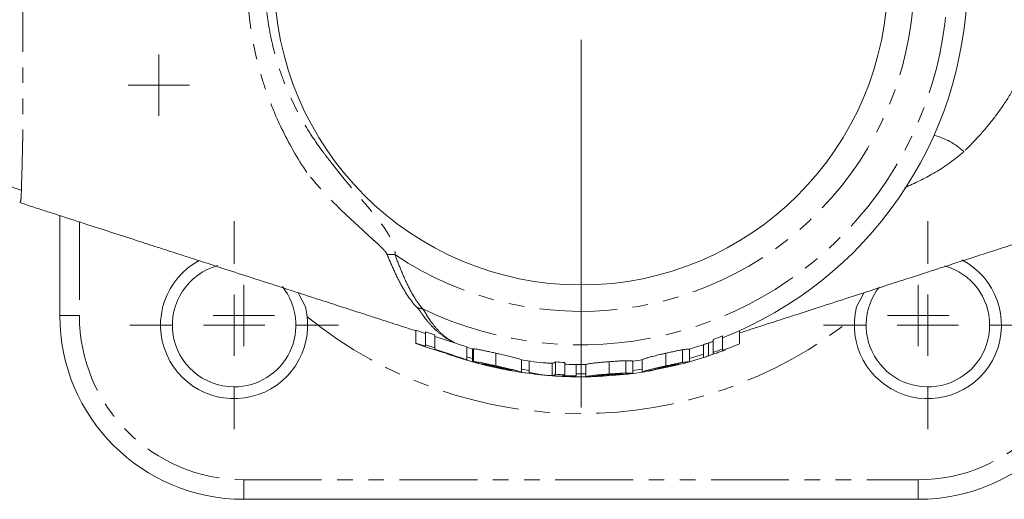
# Model space of a CAD drawing. Units: millimetres. Extents: x 362 to 791, y 174 to 727.
# Drawn here: x 534 to 614, y 630 to 670 of the extents above; entities that cross this region are included whole.
import ezdxf

# ---------------------------------------------------------------- set-up
doc = ezdxf.new("R2010")
doc.units = ezdxf.units.MM
doc.linetypes.add('PHANTOM', pattern=[12.7, 6.35, -1.27, 1.27, -1.27, 1.27, -1.27])

# ---------------------------------------------------------------- blocks, each defined once
blk = doc.blocks.new('SW_CENTERMARKSYMBOL_22')
at = {"color": 0, "linetype": 'Continuous', "lineweight": 0}
for p, q in [((0, 5), (0, 35)), ((0, 0), (0, 2.5)), ((-5, 0), (-35, 0)), ((0, 0), (-2.5, 0)), ((0, 0), (0, -2.5)), ((0, 0), (2.5, 0)), ((5, 0), (35, 0)), ((0, -5), (0, -35))]:
    blk.add_line(p, q, dxfattribs=at)
blk = doc.blocks.new('SW_CENTERMARKSYMBOL_23')
at = {"color": 0, "linetype": 'Continuous', "lineweight": 0}
for q in [(0, 2.5), (-2.5, 0), (0, -2.5), (2.5, 0)]:
    blk.add_line((0, 0), q, dxfattribs=at)
blk = doc.blocks.new('SW_CENTERMARKSYMBOL_24')
at = {"color": 0, "linetype": 'Continuous', "lineweight": 0}
for q in [(0, 2.5), (-2.5, 0), (0, -2.5), (2.5, 0)]:
    blk.add_line((0, 0), q, dxfattribs=at)
blk = doc.blocks.new('SW_CENTERMARKSYMBOL_29')
at = {"color": 0, "linetype": 'Continuous', "lineweight": 0}
for q in [(0, 2.5), (-2.5, 0), (0, -2.5), (2.5, 0)]:
    blk.add_line((0, 0), q, dxfattribs=at)
blk = doc.blocks.new('SW_CENTERMARKSYMBOL_31')
at = {"color": 0, "linetype": 'Continuous', "lineweight": 0}
for p, q in [((0, 5), (0, 8.5)), ((0, 0), (0, 2.5)), ((-5, 0), (-8.5, 0)), ((0, 0), (-2.5, 0)), ((0, 0), (0, -2.5)), ((0, 0), (2.5, 0)), ((5, 0), (8.5, 0)), ((0, -5), (0, -8.5))]:
    blk.add_line(p, q, dxfattribs=at)
blk = doc.blocks.new('SW_CENTERMARKSYMBOL_32')
at = {"color": 0, "linetype": 'Continuous', "lineweight": 0}
for p, q in [((0, 5), (0, 8.5)), ((0, 0), (0, 2.5)), ((-5, 0), (-8.5, 0)), ((0, 0), (-2.5, 0)), ((0, 0), (0, -2.5)), ((0, 0), (2.5, 0)), ((5, 0), (8.5, 0)), ((0, -5), (0, -8.5))]:
    blk.add_line(p, q, dxfattribs=at)

msp = doc.modelspace()

# ---------------------------------------------------------------- linework, layer by layer
at = {"color": 7, "linetype": 'Continuous', "lineweight": 15}
for p, q in [((534.208, 654.724), (534.204, 654.713)), ((537.453, 645.466), (537.453, 653.624)), ((557.478, 646.181), (556.88, 647.329)), ((603.05, 647.338), (602.427, 646.181)), ((567.26, 644.013), (566.491, 644.262)), ((566.491, 643.209), (566.491, 644.262)), ((568.03, 643.894), (567.26, 644.145)), ((567.26, 643.087), (567.26, 644.145)), ((568.03, 642.836), (568.03, 643.894)), ((592.876, 643.156), (592.876, 644.239)), ((566.491, 643.209), (567.26, 642.96)), ((567.26, 642.926), (566.491, 643.175)), ((567.26, 643.087), (568.03, 642.836)), ((569.638, 643.241), (568.03, 643.763)), ((589.953, 643.096), (590.722, 643.345)), ((589.953, 642.302), (589.953, 643.095)), ((590.337, 642.169), (590.337, 643.227)), ((590.722, 642.449), (590.722, 643.516)), ((591.491, 642.731), (591.491, 643.809)), ((567.248, 642.919), (568.024, 642.667)), ((568.03, 642.71), (569.353, 642.281)), ((569.105, 642.317), (569.866, 642.071)), ((569.111, 642.334), (569.679, 642.141)), ((570.645, 641.865), (570.645, 642.912)), ((571.107, 641.709), (571.107, 642.751)), ((571.183, 641.705), (571.183, 642.711)), ((573.003, 641.367), (573.003, 642.396)), ((586.876, 641.361), (586.876, 642.39)), ((588.216, 641.633), (588.216, 642.672)), ((588.799, 641.693), (588.799, 642.733)), ((589.953, 642.302), (588.799, 641.95)), ((589.953, 642.042), (589.953, 642.302)), ((590.722, 642.449), (590.722, 642.302)), ((591.491, 642.583), (591.491, 642.731)), ((569.859, 642.072), (569.873, 642.068)), ((571.376, 641.618), (569.953, 642.042)), ((571.183, 641.928), (570.645, 642.085)), ((570.645, 641.836), (570.645, 641.865)), ((575.107, 640.83), (575.107, 641.841)), ((575.722, 640.824), (575.722, 641.751)), ((577.61, 640.579), (577.61, 641.583)), ((577.876, 640.671), (577.876, 641.678)), ((578.645, 640.631), (578.645, 641.636)), ((579.568, 640.539), (579.568, 641.468)), ((580.337, 640.468), (580.337, 641.468)), ((582.26, 640.694), (582.26, 641.701)), ((583.601, 640.768), (583.601, 641.777)), ((584.183, 640.742), (584.183, 641.751)), ((584.953, 640.853), (584.953, 641.865)), ((589.953, 642.042), (588.801, 641.693)), ((573.092, 641.199), (573.092, 641.304)), ((575.568, 640.763), (574.991, 640.848)), ((575.722, 640.991), (575.107, 641.079)), ((577.068, 640.594), (575.208, 640.814)), ((584.953, 641.103), (584.183, 640.991)), ((584.956, 640.853), (584.221, 640.747)), ((607.453, 630.466), (552.453, 630.466))]:
    msp.add_line(p, q, dxfattribs=at)
at = {"color": 8, "linetype": 'PHANTOM', "lineweight": 0}
for p, q in [((539.053, 653.105), (539.053, 645.466)), ((537.453, 645.466), (539.053, 645.466)), ((552.453, 632.066), (552.453, 630.466)), ((552.453, 632.066), (607.453, 632.066)), ((607.453, 632.066), (607.453, 630.466))]:
    msp.add_line(p, q, dxfattribs=at)
at = {"color": 7, "linetype": 'Continuous', "lineweight": 15, "flags": 128}
for points in [[(588.031, 641.486), (587.507, 641.356), (585.645, 640.968)], [(573.823, 641.049), (572.399, 641.356), (572.346, 641.368)], [(580.337, 640.715), (579.953, 640.713), (579.568, 640.715)], [(583.423, 640.651), (582.491, 640.565), (581.104, 640.486)], [(580.339, 640.468), (579.953, 640.466), (577.862, 640.533)]]:
    msp.add_lwpolyline(points, dxfattribs=at)
at = {"color": 7, "linetype": 'Continuous', "lineweight": 15}
msp.add_circle((579.953, 672.966), 25, dxfattribs=at)
at = {"color": 8, "linetype": 'PHANTOM', "lineweight": 0}
for centre, radius, start, end in [((579.953, 672.966), 29.888, 244.42049, 115.57959), ((579.953, 672.966), 27.157, 236.03935, 123.96048), ((607.425, 654.865), 5.462, 46.76701, 76.11824), ((532.15, 650.951), 5.193, 65.2374, 98.38256), ((564.337, 645.025), 5.434, 85.29816, 92.08415), ((552.453, 645.466), 13.4, 180, 270), ((566.207, 642.754), 3.36, 75.50705, 83.05011), ((607.453, 645.466), 13.4, 270, 0), ((579.953, 672.966), 35.5, 231.03698, 308.96302)]:
    msp.add_arc(centre, radius, start, end, dxfattribs=at)
at = {"color": 7, "linetype": 'Continuous', "lineweight": 15}
for centre, radius, start, end in [((579.953, 672.966), 31.5, 291.48763, 66.54389), ((551.668, 644.681), 6, 118.20522, 14.47604), ((551.668, 644.681), 5.036, 105.33844, 270), ((608.237, 644.681), 6, 165.52396, 62.46219), ((608.237, 644.681), 5.036, 0, 74.22023), ((551.668, 644.681), 5.036, 270, 38.64553), ((608.237, 644.681), 5.036, 141.99383, 0), ((552.453, 645.466), 15, 180, 270), ((607.453, 645.466), 15, 270, 0), ((579.953, 672.966), 31.462, 251.01403, 252.79237), ((579.953, 672.966), 31.5, 286.31455, 289.99148), ((579.953, 672.966), 31.357, 290.08668, 291.59066), ((579.953, 672.966), 32.464, 251.04871, 253.33879), ((579.953, 672.966), 31.5, 252.81354, 253.83596), ((579.953, 672.966), 32.361, 289.4377, 290.88859), ((579.953, 672.966), 32.5, 289.3514, 290.79526), ((579.953, 672.966), 32.5, 251.93104, 252.26379), ((573.92, 654.098), 12.692, 252.25783, 255.04772), ((579.953, 672.966), 32.5, 254.6976, 256.46502), ((579.953, 672.966), 31.5, 261.17807, 264.81925), ((579.953, 672.966), 31.357, 266.20223, 267.60987), ((579.953, 672.966), 31.5, 267.62074, 270), ((579.953, 672.966), 31.5, 270, 270.70545), ((579.953, 672.966), 31.5, 277.72411, 279.14184), ((579.953, 672.966), 32.5, 284.3922, 285.79856), ((579.953, 672.966), 32.5, 287.92021, 288.6343), ((579.953, 672.966), 32.5, 259.12805, 260.09205), ((579.953, 672.966), 32.5, 260.09205, 261.46435), ((579.953, 672.966), 32.361, 266.32027, 267.68409), ((579.953, 672.966), 32.5, 276.1205, 277.4846), ((579.953, 672.966), 32.5, 278.85512, 280.22952), ((579.953, 672.966), 32.5, 264.98241, 266.31115), ((579.953, 672.966), 32.429, 267.56563, 269.32043), ((579.953, 672.966), 32.5, 270.68056, 272.03805)]:
    msp.add_arc(centre, radius, start, end, dxfattribs=at)
at = {"color": 8, "linetype": 'PHANTOM', "lineweight": 0}
for points, knots in [([(564.782, 695.49), (564.802, 695.285), (564.772, 695.078), (564.655, 694.662), (564.569, 694.453), (564.272, 693.845), (564.025, 693.453), (563.456, 692.665), (563.133, 692.266), (562.465, 691.467), (562.119, 691.064), (561.593, 690.446), (561.417, 690.238), (561.062, 689.817), (560.884, 689.603), (560.357, 688.962), (560.013, 688.532), (559.505, 687.884), (559.338, 687.667), (559.004, 687.234), (558.841, 687.015), (558.361, 686.349), (558.056, 685.896), (557.191, 684.512), (556.677, 683.555), (556.007, 682.066), (555.8, 681.561), (555.421, 680.532), (555.249, 680.007), (554.789, 678.414), (554.56, 677.335), (554.331, 675.691), (554.275, 675.14), (554.2, 674.038), (554.182, 673.486), (554.184, 672.381), (554.203, 671.826), (554.281, 670.725), (554.339, 670.178), (554.568, 668.553), (554.797, 667.488), (555.251, 665.917), (555.422, 665.398), (555.8, 664.37), (556.009, 663.859), (556.689, 662.352), (557.209, 661.386), (558.085, 659.992), (558.392, 659.537), (558.874, 658.872), (559.038, 658.653), (559.372, 658.219), (559.541, 658.002), (560.052, 657.35), (560.396, 656.921), (561.088, 656.08), (561.437, 655.668), (562.132, 654.851), (562.481, 654.446), (563.145, 653.65), (563.462, 653.259), (564.032, 652.467), (564.278, 652.075), (564.572, 651.47), (564.657, 651.264), (564.772, 650.851), (564.802, 650.644), (564.782, 650.441)], [0, 0, 0, 0, 0.015625, 0.015625, 0.03125, 0.03125, 0.0625, 0.0625, 0.09375, 0.09375, 0.125, 0.125, 0.140625, 0.140625, 0.15625, 0.15625, 0.1875, 0.1875, 0.203125, 0.203125, 0.21875, 0.21875, 0.25, 0.25, 0.3125, 0.3125, 0.34375, 0.34375, 0.375, 0.375, 0.4375, 0.4375, 0.46875, 0.46875, 0.5, 0.5, 0.53125, 0.53125, 0.5625, 0.5625, 0.625, 0.625, 0.65625, 0.65625, 0.6875, 0.6875, 0.75, 0.75, 0.78125, 0.78125, 0.796875, 0.796875, 0.8125, 0.8125, 0.84375, 0.84375, 0.875, 0.875, 0.90625, 0.90625, 0.9375, 0.9375, 0.96875, 0.96875, 0.984375, 0.984375, 1, 1, 1, 1]), ([(557.601, 657.135), (556.825, 658.306), (556.126, 659.529), (555.215, 661.425), (554.934, 662.068), (554.419, 663.375), (554.187, 664.038), (553.567, 666.037), (553.257, 667.392), (552.944, 669.455), (552.865, 670.149), (552.759, 671.546), (552.733, 672.251), (552.732, 673.654), (552.758, 674.355), (552.862, 675.756), (552.941, 676.456), (553.151, 677.844), (553.282, 678.533), (553.596, 679.901), (553.78, 680.582), (554.403, 682.589), (554.916, 683.886), (556.126, 686.402), (556.825, 687.625), (557.601, 688.796)], [0, 0, 0, 0, 0.125, 0.125, 0.1875, 0.1875, 0.25, 0.25, 0.375, 0.375, 0.4375, 0.4375, 0.5, 0.5, 0.5625, 0.5625, 0.625, 0.625, 0.6875, 0.6875, 0.75, 0.75, 0.875, 0.875, 1, 1, 1, 1]), ([(611.167, 687.087), (612.046, 686.232), (612.861, 685.338), (613.979, 683.893), (614.334, 683.393), (615.004, 682.346), (615.321, 681.798), (615.908, 680.64), (616.174, 680.038), (616.647, 678.775), (616.853, 678.114), (617.11, 677.065), (617.187, 676.707), (617.319, 675.984), (617.374, 675.619), (617.463, 674.878), (617.497, 674.503), (617.543, 673.742), (617.555, 673.356), (617.555, 672.587), (617.544, 672.201), (617.498, 671.443), (617.465, 671.07), (617.333, 669.963), (617.202, 669.245), (616.946, 668.195), (616.852, 667.852), (616.647, 667.187), (616.537, 666.864), (616.184, 665.918), (615.92, 665.319), (615.34, 664.169), (615.023, 663.617), (614.351, 662.562), (613.994, 662.059), (613.245, 661.088), (612.851, 660.619), (612.033, 659.712), (611.607, 659.273), (611.167, 658.845)], [0, 0, 0, 0, 0.125, 0.125, 0.1875, 0.1875, 0.25, 0.25, 0.3125, 0.3125, 0.375, 0.375, 0.40625, 0.40625, 0.4375, 0.4375, 0.46875, 0.46875, 0.5, 0.5, 0.53125, 0.53125, 0.5625, 0.5625, 0.625, 0.625, 0.65625, 0.65625, 0.6875, 0.6875, 0.75, 0.75, 0.8125, 0.8125, 0.875, 0.875, 0.9375, 0.9375, 1, 1, 1, 1]), ([(534.435, 686.038), (534.435, 685.983), (534.435, 685.924), (534.434, 685.808), (534.434, 685.75), (534.434, 685.575), (534.433, 685.458), (534.432, 685.103), (534.432, 684.862), (534.43, 684.129), (534.429, 683.625), (534.429, 682.591), (534.429, 682.06), (534.43, 680.982), (534.43, 680.435), (534.433, 678.777), (534.434, 677.643), (534.437, 675.903), (534.438, 675.313), (534.44, 674.134), (534.44, 673.546), (534.439, 671.786), (534.438, 670.619), (534.436, 668.876), (534.435, 668.294), (534.433, 667.15), (534.432, 666.587), (534.43, 664.926), (534.429, 663.855), (534.43, 662.307), (534.43, 661.801), (534.432, 660.824), (534.433, 660.349), (534.435, 659.892)], [0, 0, 0, 0, 0.007812, 0.007812, 0.015625, 0.015625, 0.03125, 0.03125, 0.0625, 0.0625, 0.125, 0.125, 0.1875, 0.1875, 0.25, 0.25, 0.375, 0.375, 0.4375, 0.4375, 0.5, 0.5, 0.625, 0.625, 0.6875, 0.6875, 0.75, 0.75, 0.875, 0.875, 0.9375, 0.9375, 1, 1, 1, 1]), ([(534.435, 659.892), (534.433, 659.835), (534.431, 659.781), (534.427, 659.67), (534.422, 659.505), (534.418, 659.343), (534.411, 659.024), (534.407, 658.818), (534.396, 658.222), (534.387, 657.859), (534.362, 656.873), (534.346, 656.347), (534.323, 655.946)], [0, 0, 0, 0, 0.03125, 0.03125, 0.0625, 0.125, 0.125, 0.25, 0.25, 0.5, 0.5, 1, 1, 1, 1]), ([(611.035, 658.718), (611.035, 658.718), (610.308, 658.118), (608.846, 657.054), (607.162, 656.277), (606.363, 655.909)], [0, 0, 0, 0, 0.000009, 0.52583, 1, 1, 1, 1]), ([(611.167, 658.845), (611.123, 658.802), (611.079, 658.76), (611.035, 658.718), (611.035, 658.718), (611.035, 658.718), (611.035, 658.718)], [0, 0, 0, 0, 0.0002259191, 0.0002259191, 0.0002259191, 0.0002259791, 0.0002259791, 0.0002259791, 0.0002259791]), ([(564.139, 650.456), (564.105, 650.535), (564.053, 650.61), (563.94, 650.754), (563.878, 650.823), (563.684, 651.029), (563.546, 651.161), (563.264, 651.42), (563.12, 651.548), (562.836, 651.807), (562.694, 651.938), (561.986, 652.594), (561.403, 653.118), (560.257, 654.207), (559.698, 654.765), (558.889, 655.632), (558.625, 655.926), (558.235, 656.375), (558.106, 656.526), (557.915, 656.753), (557.852, 656.829), (557.726, 656.982), (557.664, 657.057), (557.601, 657.135)], [0, 0, 0, 0, 0.03125, 0.03125, 0.0625, 0.0625, 0.125, 0.125, 0.1875, 0.1875, 0.25, 0.25, 0.5, 0.5, 0.75, 0.75, 0.875, 0.875, 0.9375, 0.9375, 0.96875, 0.96875, 1, 1, 1, 1]), ([(534.323, 655.946), (534.323, 655.922), (534.324, 655.896), (534.325, 655.848), (534.326, 655.777), (534.326, 655.71), (534.326, 655.666)], [0, 0, 0, 0, 0.25, 0.25, 0.5, 1, 1, 1, 1]), ([(534.326, 655.666), (534.313, 655.35), (534.289, 654.769), (534.234, 654.738), (534.208, 654.724)], [0, 0, 0, 0, 0.545042, 1, 1, 1, 1]), ([(566.614, 646.089), (566.093, 646.636), (565.669, 647.271), (565.077, 648.365), (564.887, 648.755), (564.513, 649.577), (564.33, 650.008), (564.139, 650.456)], [0, 0, 0, 0, 0.5, 0.5, 0.75, 0.75, 1, 1, 1, 1]), ([(564.782, 650.441), (564.957, 649.986), (565.125, 649.548), (565.468, 648.712), (565.642, 648.317), (566.183, 647.205), (566.57, 646.561), (567.048, 646.007)], [0, 0, 0, 0, 0.25, 0.25, 0.5, 0.5, 1, 1, 1, 1]), ([(569.638, 643.241), (569.366, 643.369), (569.108, 643.517), (568.606, 643.859), (568.363, 644.053), (567.896, 644.484), (567.67, 644.723), (567.348, 645.112), (567.243, 645.247), (567.089, 645.457), (567.013, 645.565), (566.939, 645.675), (566.89, 645.749), (566.865, 645.787), (566.841, 645.824)], [0, 0, 0, 0, 0.25, 0.25, 0.5, 0.5, 0.75, 0.75, 0.875, 0.875, 0.9375, 0.96875, 0.96875, 1, 1, 1, 1]), ([(567.048, 646.007), (567.118, 645.915), (567.179, 645.828), (567.252, 645.706), (567.274, 645.667), (567.321, 645.588), (567.437, 645.393), (567.558, 645.207), (567.856, 644.782), (568.066, 644.523), (568.505, 644.058), (568.734, 643.852), (569.21, 643.494), (569.455, 643.342), (569.717, 643.215)], [0, 0, 0, 0, 0.0625, 0.0625, 0.09375, 0.09375, 0.125, 0.25, 0.25, 0.5, 0.5, 0.75, 0.75, 1, 1, 1, 1]), ([(569.41, 642.262), (569.437, 642.249), (569.474, 642.231), (569.603, 642.173), (569.735, 642.12), (569.872, 642.069), (569.872, 642.069), (569.873, 642.069)], [0, 0, 0, 0, 0.148128, 0.198605, 0.679309, 0.828634, 1, 1, 1, 1]), ([(569.858, 642.074), (569.856, 642.074), (569.851, 642.076), (569.747, 642.115), (569.679, 642.141)], [0, 0, 0, 0, 0.339388, 1, 1, 1, 1])]:
    msp.add_open_spline(points, degree=3, knots=knots, dxfattribs=at)
at = {"color": 7, "linetype": 'Continuous', "lineweight": 15}
for points, knots in [([(534.193, 654.685), (534.475, 654.591), (535.163, 654.363), (536.187, 654.034), (537.762, 653.523), (539.64, 652.915), (541.849, 652.199), (543.805, 651.566), (545.574, 650.993), (547.179, 650.472), (548.86, 649.928), (550.747, 649.316), (552.908, 648.616), (554.905, 647.969), (556.839, 647.343), (558.485, 646.809), (560.265, 646.232), (562.017, 645.665), (563.7, 645.119), (565.154, 644.648), (566.091, 644.345), (566.491, 644.215)], [0, 0, 0, 0, 0.026701, 0.065185, 0.101821, 0.180926, 0.249857, 0.318653, 0.373029, 0.423608, 0.476359, 0.538112, 0.608858, 0.689096, 0.733509, 0.780568, 0.829971, 0.881263, 0.923564, 0.967326, 1, 1, 1, 1]), ([(592.876, 644.043), (593.185, 644.143), (593.801, 644.343), (594.696, 644.632), (595.872, 645.013), (597.393, 645.505), (599.404, 646.156), (601.518, 646.841), (603.575, 647.508), (605.395, 648.097), (606.897, 648.584), (608.251, 649.023), (609.544, 649.442), (611.041, 649.927), (612.956, 650.547), (615.524, 651.379), (618.783, 652.435), (621.602, 653.348), (623.717, 654.034), (624.756, 654.369), (625.441, 654.59), (625.72, 654.68)], [0, 0, 0, 0, 0.024767, 0.049419, 0.071734, 0.119129, 0.171416, 0.232779, 0.290938, 0.345325, 0.395433, 0.437278, 0.476397, 0.520759, 0.582567, 0.661925, 0.769438, 0.898063, 0.935211, 0.973642, 1, 1, 1, 1]), ([(592.876, 643.156), (592.635, 643.057), (592.271, 642.907), (591.833, 642.745), (591.642, 642.68), (591.557, 642.652)], [0, 0, 0, 0, 0.5181548, 0.7846416, 1, 1, 1, 1]), ([(571.107, 642.751), (571.111, 642.754), (571.117, 642.757), (571.159, 642.757), (571.19, 642.755), (571.278, 642.744), (571.333, 642.737), (571.46, 642.717), (571.537, 642.704), (571.708, 642.673), (571.805, 642.654), (572.017, 642.612), (572.131, 642.588), (572.368, 642.538), (572.493, 642.511), (572.746, 642.455), (572.874, 642.425), (573.003, 642.396)], [0, 0, 0, 0, 0.125, 0.125, 0.25, 0.25, 0.375, 0.375, 0.5, 0.5, 0.625, 0.625, 0.75, 0.75, 0.875, 0.875, 1, 1, 1, 1]), ([(573.003, 642.396), (573.087, 642.377), (573.17, 642.358), (573.335, 642.32), (573.416, 642.302), (573.657, 642.246), (573.816, 642.208), (574.113, 642.136), (574.248, 642.102), (574.495, 642.038), (574.603, 642.009), (574.778, 641.959), (574.848, 641.938), (574.957, 641.902), (574.996, 641.888), (575.055, 641.866), (575.076, 641.857), (575.101, 641.846), (575.104, 641.843), (575.107, 641.841)], [0, 0, 0, 0, 0.0625, 0.0625, 0.125, 0.125, 0.25, 0.25, 0.375, 0.375, 0.5, 0.5, 0.625, 0.625, 0.75, 0.75, 0.875, 0.875, 1, 1, 1, 1]), ([(584.953, 641.865), (584.956, 641.866), (584.966, 641.874), (585.039, 641.903), (585.068, 641.914), (585.153, 641.945), (585.208, 641.964), (585.346, 642.008), (585.433, 642.034), (585.645, 642.094), (585.769, 642.127), (586.055, 642.2), (586.21, 642.237), (586.457, 642.295), (586.54, 642.314), (586.707, 642.352), (586.791, 642.371), (586.876, 642.39)], [0, 0, 0, 0, 0.25, 0.25, 0.375, 0.375, 0.5, 0.5, 0.625, 0.625, 0.75, 0.75, 0.875, 0.875, 0.9375, 0.9375, 1, 1, 1, 1]), ([(586.876, 642.39), (587.001, 642.418), (587.125, 642.447), (587.369, 642.501), (587.489, 642.527), (587.725, 642.577), (587.835, 642.599), (587.989, 642.63), (588.039, 642.639), (588.131, 642.657), (588.173, 642.664), (588.216, 642.672)], [0, 0, 0, 0, 0.25, 0.25, 0.5, 0.5, 0.75, 0.75, 0.875, 0.875, 1, 1, 1, 1]), ([(588.216, 642.672), (588.277, 642.681), (588.338, 642.691), (588.437, 642.705), (588.479, 642.71), (588.594, 642.723), (588.649, 642.728), (588.731, 642.733), (588.759, 642.734), (588.792, 642.734), (588.796, 642.733), (588.799, 642.733)], [0, 0, 0, 0, 0.125, 0.125, 0.25, 0.25, 0.5, 0.5, 0.75, 0.75, 1, 1, 1, 1]), ([(591.722, 642.671), (591.596, 642.623), (591.472, 642.575), (591.231, 642.485), (591.113, 642.442), (590.879, 642.357), (590.764, 642.316), (590.598, 642.258), (590.543, 642.24), (590.438, 642.203), (590.388, 642.186), (590.337, 642.169)], [0, 0, 0, 0, 0.25, 0.25, 0.5, 0.5, 0.75, 0.75, 0.875, 0.875, 1, 1, 1, 1]), ([(571.938, 641.473), (571.86, 641.491), (571.606, 641.553), (571.202, 641.666), (570.803, 641.779), (570.566, 641.851), (570.541, 641.858), (570.53, 641.862)], [0, 0, 0, 0, 0.099603, 0.32656, 0.556324, 0.805043, 1, 1, 1, 1]), ([(573.003, 641.367), (572.874, 641.395), (572.746, 641.423), (572.495, 641.477), (572.369, 641.503), (572.132, 641.552), (572.02, 641.575), (571.809, 641.615), (571.709, 641.634), (571.454, 641.679), (571.323, 641.698), (571.192, 641.713), (571.16, 641.716), (571.117, 641.716), (571.111, 641.713), (571.107, 641.709)], [0, 0, 0, 0, 0.125, 0.125, 0.25, 0.25, 0.375, 0.375, 0.5, 0.5, 0.75, 0.75, 0.875, 0.875, 1, 1, 1, 1]), ([(571.107, 641.709), (571.118, 641.698), (571.133, 641.683), (571.335, 641.63), (571.375, 641.619)], [0, 0, 0, 0, 0.802567, 1, 1, 1, 1]), ([(571.876, 641.503), (571.877, 641.505), (571.88, 641.508), (571.901, 641.509), (571.919, 641.508), (571.966, 641.504), (571.996, 641.501), (572.076, 641.489), (572.124, 641.482), (572.232, 641.463), (572.293, 641.452), (572.427, 641.427), (572.5, 641.412), (572.652, 641.382), (572.732, 641.365), (572.896, 641.33), (572.979, 641.312), (573.062, 641.294)], [0, 0, 0, 0, 0.125, 0.125, 0.25, 0.25, 0.375, 0.375, 0.5, 0.5, 0.625, 0.625, 0.75, 0.75, 0.875, 0.875, 1, 1, 1, 1]), ([(573.092, 641.199), (573.01, 641.217), (572.927, 641.235), (572.766, 641.271), (572.687, 641.289), (572.531, 641.325), (572.456, 641.342), (572.319, 641.375), (572.255, 641.39), (572.083, 641.433), (571.999, 641.456), (571.921, 641.48), (571.904, 641.486), (571.881, 641.496), (571.877, 641.5), (571.876, 641.503)], [0, 0, 0, 0, 0.125, 0.125, 0.25, 0.25, 0.375, 0.375, 0.5, 0.5, 0.75, 0.75, 0.875, 0.875, 1, 1, 1, 1]), ([(577.109, 641.598), (577.168, 641.592), (577.374, 641.569), (577.512, 641.577), (577.61, 641.583)], [0, 0, 0, 0, 0.2825199, 1, 1, 1, 1]), ([(577.61, 641.583), (577.645, 641.586), (577.68, 641.59), (577.739, 641.601), (577.764, 641.608), (577.807, 641.624), (577.825, 641.633), (577.854, 641.654), (577.865, 641.665), (577.876, 641.678)], [0, 0, 0, 0, 0.25, 0.25, 0.5, 0.5, 0.75, 0.75, 1, 1, 1, 1]), ([(580.337, 641.468), (580.34, 641.468), (580.351, 641.475), (580.422, 641.492), (580.451, 641.499), (580.534, 641.517), (580.588, 641.527), (580.724, 641.551), (580.809, 641.563), (581.019, 641.591), (581.143, 641.605), (581.43, 641.635), (581.586, 641.649), (581.836, 641.669), (581.92, 641.676), (582.089, 641.689), (582.175, 641.695), (582.26, 641.701)], [0, 0, 0, 0, 0.25, 0.25, 0.375, 0.375, 0.5, 0.5, 0.625, 0.625, 0.75, 0.75, 0.875, 0.875, 0.9375, 0.9375, 1, 1, 1, 1]), ([(582.26, 641.701), (582.387, 641.71), (582.512, 641.72), (582.762, 641.737), (582.882, 641.745), (583.114, 641.758), (583.225, 641.764), (583.377, 641.771), (583.425, 641.772), (583.516, 641.775), (583.558, 641.776), (583.601, 641.777)], [0, 0, 0, 0, 0.25, 0.25, 0.5, 0.5, 0.75, 0.75, 0.875, 0.875, 1, 1, 1, 1]), ([(583.601, 641.777), (583.662, 641.778), (583.723, 641.778), (583.822, 641.777), (583.864, 641.776), (583.979, 641.772), (584.034, 641.768), (584.116, 641.761), (584.143, 641.758), (584.176, 641.753), (584.18, 641.751), (584.183, 641.751)], [0, 0, 0, 0, 0.125, 0.125, 0.25, 0.25, 0.5, 0.5, 0.75, 0.75, 1, 1, 1, 1]), ([(588.216, 641.633), (588.173, 641.626), (588.131, 641.619), (588.04, 641.602), (587.991, 641.593), (587.84, 641.564), (587.729, 641.543), (587.496, 641.495), (587.375, 641.469), (587.128, 641.416), (587.002, 641.388), (586.876, 641.361)], [0, 0, 0, 0, 0.125, 0.125, 0.25, 0.25, 0.5, 0.5, 0.75, 0.75, 1, 1, 1, 1]), ([(586.876, 641.301), (586.936, 641.314), (586.996, 641.327), (587.113, 641.352), (587.172, 641.364), (587.341, 641.398), (587.441, 641.417), (587.621, 641.449), (587.7, 641.462), (587.819, 641.479), (587.858, 641.483), (587.955, 641.49), (587.984, 641.489), (588.024, 641.487), (588.028, 641.485), (588.03, 641.485)], [0, 0, 0, 0, 0.0625, 0.0625, 0.125, 0.125, 0.25, 0.25, 0.375, 0.375, 0.5, 0.5, 0.75, 0.75, 1, 1, 1, 1]), ([(588.799, 641.693), (588.796, 641.692), (588.792, 641.693), (588.759, 641.693), (588.732, 641.693), (588.65, 641.688), (588.596, 641.683), (588.48, 641.67), (588.438, 641.665), (588.338, 641.652), (588.277, 641.642), (588.216, 641.633)], [0, 0, 0, 0, 0.25, 0.25, 0.5, 0.5, 0.75, 0.75, 0.875, 0.875, 1, 1, 1, 1]), ([(575.107, 640.83), (575.104, 640.831), (575.101, 640.834), (575.076, 640.845), (575.056, 640.853), (574.997, 640.875), (574.958, 640.888), (574.849, 640.923), (574.781, 640.943), (574.605, 640.992), (574.497, 641.02), (574.253, 641.081), (574.115, 641.114), (573.821, 641.183), (573.663, 641.22), (573.418, 641.275), (573.336, 641.293), (573.17, 641.33), (573.087, 641.348), (573.003, 641.367)], [0, 0, 0, 0, 0.125, 0.125, 0.25, 0.25, 0.375, 0.375, 0.5, 0.5, 0.625, 0.625, 0.75, 0.75, 0.875, 0.875, 0.9375, 0.9375, 1, 1, 1, 1]), ([(573.062, 641.294), (573.149, 641.275), (573.235, 641.256), (573.403, 641.219), (573.485, 641.2), (573.726, 641.145), (573.869, 641.11), (574.099, 641.05), (574.185, 641.026), (574.275, 640.998), (574.299, 640.99), (574.33, 640.978), (574.334, 640.974), (574.337, 640.97)], [0, 0, 0, 0, 0.125, 0.125, 0.25, 0.25, 0.5, 0.5, 0.75, 0.75, 0.875, 0.875, 1, 1, 1, 1]), ([(574.337, 640.97), (574.335, 640.968), (574.331, 640.967), (574.304, 640.967), (574.284, 640.969), (574.223, 640.978), (574.185, 640.984), (574.094, 640.999), (574.038, 641.009), (573.92, 641.03), (573.855, 641.043), (573.717, 641.069), (573.645, 641.084), (573.494, 641.114), (573.414, 641.131), (573.254, 641.164), (573.173, 641.181), (573.092, 641.199)], [0, 0, 0, 0, 0.125, 0.125, 0.25, 0.25, 0.375, 0.375, 0.5, 0.5, 0.625, 0.625, 0.75, 0.75, 0.875, 0.875, 1, 1, 1, 1]), ([(577.61, 640.579), (577.561, 640.576), (577.513, 640.573), (577.404, 640.573), (577.344, 640.575), (577.153, 640.585), (577.011, 640.598), (576.692, 640.64), (576.522, 640.667), (576.244, 640.718), (576.147, 640.737), (575.943, 640.778), (575.834, 640.8), (575.722, 640.824)], [0, 0, 0, 0, 0.125, 0.125, 0.25, 0.25, 0.5, 0.5, 0.75, 0.75, 0.875, 0.875, 1, 1, 1, 1]), ([(578.518, 640.497), (578.374, 640.504), (578.23, 640.511), (577.948, 640.527), (577.809, 640.536), (577.535, 640.555), (577.402, 640.566), (577.152, 640.586), (577.033, 640.597), (576.811, 640.618), (576.71, 640.628), (576.53, 640.646), (576.448, 640.655), (576.308, 640.671), (576.249, 640.677), (576.145, 640.689), (576.105, 640.694), (576.068, 640.699)], [0, 0, 0, 0, 0.125, 0.125, 0.25, 0.25, 0.375, 0.375, 0.5, 0.5, 0.625, 0.625, 0.75, 0.75, 0.875, 0.875, 1, 1, 1, 1]), ([(577.876, 640.671), (577.865, 640.659), (577.854, 640.648), (577.825, 640.628), (577.807, 640.619), (577.764, 640.603), (577.739, 640.597), (577.68, 640.586), (577.645, 640.582), (577.61, 640.579)], [0, 0, 0, 0, 0.25, 0.25, 0.5, 0.5, 0.75, 0.75, 1, 1, 1, 1]), ([(582.26, 640.694), (582.175, 640.688), (582.09, 640.682), (581.922, 640.669), (581.839, 640.663), (581.594, 640.644), (581.432, 640.63), (581.148, 640.602), (581.021, 640.587), (580.813, 640.561), (580.726, 640.548), (580.59, 640.526), (580.536, 640.516), (580.452, 640.499), (580.423, 640.492), (580.351, 640.474), (580.34, 640.468), (580.337, 640.468)], [0, 0, 0, 0, 0.0625, 0.0625, 0.125, 0.125, 0.25, 0.25, 0.375, 0.375, 0.5, 0.5, 0.625, 0.625, 0.75, 0.75, 1, 1, 1, 1]), ([(583.601, 640.768), (583.558, 640.767), (583.516, 640.766), (583.426, 640.763), (583.377, 640.761), (583.225, 640.755), (583.114, 640.749), (582.882, 640.736), (582.762, 640.729), (582.513, 640.712), (582.387, 640.703), (582.26, 640.694)], [0, 0, 0, 0, 0.125, 0.125, 0.25, 0.25, 0.5, 0.5, 0.75, 0.75, 1, 1, 1, 1]), ([(582.26, 640.635), (582.322, 640.64), (582.383, 640.644), (582.502, 640.652), (582.561, 640.655), (582.731, 640.664), (582.833, 640.668), (583.011, 640.674), (583.089, 640.675), (583.207, 640.675), (583.245, 640.672), (583.308, 640.668), (583.331, 640.666), (583.366, 640.661), (583.379, 640.659), (583.408, 640.653), (583.413, 640.651), (583.414, 640.651)], [0, 0, 0, 0, 0.0625, 0.0625, 0.125, 0.125, 0.25, 0.25, 0.375, 0.375, 0.5, 0.5, 0.625, 0.625, 0.75, 0.75, 1, 1, 1, 1]), ([(584.183, 640.742), (584.18, 640.742), (584.176, 640.744), (584.143, 640.749), (584.116, 640.752), (584.035, 640.759), (583.98, 640.762), (583.865, 640.766), (583.823, 640.767), (583.723, 640.768), (583.662, 640.768), (583.601, 640.768)], [0, 0, 0, 0, 0.25, 0.25, 0.5, 0.5, 0.75, 0.75, 0.875, 0.875, 1, 1, 1, 1]), ([(586.876, 641.361), (586.792, 641.342), (586.707, 641.324), (586.542, 641.287), (586.46, 641.269), (586.216, 641.214), (586.056, 641.177), (585.773, 641.108), (585.646, 641.075), (585.436, 641.017), (585.348, 640.992), (585.21, 640.949), (585.155, 640.931), (585.069, 640.901), (585.04, 640.889), (584.966, 640.861), (584.956, 640.853), (584.953, 640.853)], [0, 0, 0, 0, 0.0625, 0.0625, 0.125, 0.125, 0.25, 0.25, 0.375, 0.375, 0.5, 0.5, 0.625, 0.625, 0.75, 0.75, 1, 1, 1, 1]), ([(585.645, 640.968), (585.628, 640.965), (585.614, 640.962), (585.598, 640.96), (585.582, 640.957), (585.567, 640.954), (585.551, 640.951), (585.535, 640.949), (585.519, 640.946), (585.504, 640.943), (585.488, 640.941), (585.472, 640.938), (585.456, 640.935)], [0, 0, 0, 0, 0.0001789989, 0.0001789989, 0.0001789989, 0.0003579518, 0.0003579518, 0.0003579518, 0.0005369775, 0.0005369775, 0.0005369775, 0.000716003, 0.000716003, 0.000716003, 0.000716003]), ([(585.872, 641.009), (585.834, 641.002), (585.797, 640.995), (585.759, 640.988), (585.739, 640.985), (585.72, 640.981), (585.701, 640.978), (585.682, 640.975), (585.664, 640.971), (585.645, 640.968)], [0, 0, 0, 0, 0.0004096309, 0.0004096309, 0.0004096309, 0.0006144435, 0.0006144435, 0.0006144435, 0.0008192622, 0.0008192622, 0.0008192622, 0.0008192622]), ([(585.722, 640.982), (585.724, 640.982), (585.728, 640.986), (585.768, 641.006), (585.798, 641.02), (585.896, 641.054), (585.935, 641.068), (586.055, 641.103), (586.133, 641.124), (586.309, 641.169), (586.412, 641.195), (586.579, 641.234), (586.637, 641.248), (586.755, 641.275), (586.816, 641.288), (586.876, 641.301)], [0, 0, 0, 0, 0.25, 0.25, 0.5, 0.5, 0.625, 0.625, 0.75, 0.75, 0.875, 0.875, 0.9375, 0.9375, 1, 1, 1, 1]), ([(577.862, 640.538), (577.907, 640.534), (578.17, 640.507), (578.475, 640.528), (578.588, 640.596), (578.645, 640.631)], [0, 0, 0, 0, 0.092146, 0.539052, 1, 1, 1, 1]), ([(581.299, 640.494), (581.298, 640.493), (581.296, 640.493), (581.283, 640.493), (581.273, 640.492), (581.232, 640.491), (581.192, 640.489), (581.084, 640.485), (581.014, 640.483), (580.845, 640.478), (580.742, 640.475), (580.498, 640.47), (580.358, 640.468), (580.04, 640.465), (579.867, 640.465), (579.499, 640.468), (579.304, 640.472), (579.011, 640.479), (578.913, 640.482), (578.716, 640.489), (578.617, 640.493), (578.518, 640.497)], [0, 0, 0, 0, 0.0625, 0.0625, 0.125, 0.125, 0.25, 0.25, 0.375, 0.375, 0.5, 0.5, 0.625, 0.625, 0.75, 0.75, 0.875, 0.875, 0.9375, 0.9375, 1, 1, 1, 1]), ([(581.107, 640.486), (581.108, 640.486), (581.112, 640.49), (581.152, 640.503), (581.182, 640.512), (581.277, 640.532), (581.316, 640.54), (581.433, 640.557), (581.511, 640.567), (581.687, 640.586), (581.791, 640.597), (581.959, 640.612), (582.019, 640.617), (582.138, 640.627), (582.199, 640.631), (582.26, 640.635)], [0, 0, 0, 0, 0.25, 0.25, 0.5, 0.5, 0.625, 0.625, 0.75, 0.75, 0.875, 0.875, 0.9375, 0.9375, 1, 1, 1, 1]), ([(581.76, 640.516), (581.721, 640.514), (581.478, 640.5), (581.485, 640.501), (581.491, 640.502)], [0, 0, 0, 0, 0.164288, 1, 1, 1, 1])]:
    msp.add_open_spline(points, degree=3, knots=knots, dxfattribs=at)
at = {"color": 8, "linetype": 'PHANTOM', "lineweight": 0}
for points in [[(566.841, 645.824), (566.78, 645.907), (566.702, 645.996), (566.614, 646.089)], [(569.67, 642.145), (569.566, 642.186), (569.457, 642.232), (569.353, 642.281)]]:
    msp.add_open_spline(points, degree=3, dxfattribs=at)
at = {"color": 7, "linetype": 'Continuous', "lineweight": 15}
for points in [[(566.491, 643.175), (566.491, 643.183), (566.491, 643.194), (566.491, 643.209)], [(567.26, 642.96), (567.26, 642.988), (567.26, 643.031), (567.26, 643.087)], [(569.638, 643.241), (569.665, 643.233), (569.691, 643.224), (569.717, 643.215)], [(568.03, 642.836), (568.03, 642.781), (568.03, 642.739), (568.03, 642.71)], [(569.67, 642.145), (569.123, 642.321), (568.576, 642.499), (568.03, 642.676)], [(569.41, 642.262), (569.391, 642.268), (569.372, 642.275), (569.353, 642.281)], [(569.67, 642.145), (569.679, 642.142), (569.687, 642.139), (569.696, 642.136)], [(569.696, 642.136), (569.69, 642.138), (569.684, 642.14), (569.679, 642.141)]]:
    msp.add_open_spline(points, degree=3, dxfattribs=at)

# ---------------------------------------------------------------- block references
at = {"color": 7, "linetype": 'Continuous', "lineweight": 0}
for name, p in [('SW_CENTERMARKSYMBOL_22', (579.953, 672.966)), ('SW_CENTERMARKSYMBOL_29', (545.535, 664.268)), ('SW_CENTERMARKSYMBOL_31', (551.668, 644.681)), ('SW_CENTERMARKSYMBOL_32', (608.237, 644.681)), ('SW_CENTERMARKSYMBOL_24', (552.453, 645.466)), ('SW_CENTERMARKSYMBOL_23', (607.453, 645.466))]:
    msp.add_blockref(name, p, dxfattribs=at)

doc.saveas('drawing.dxf')
